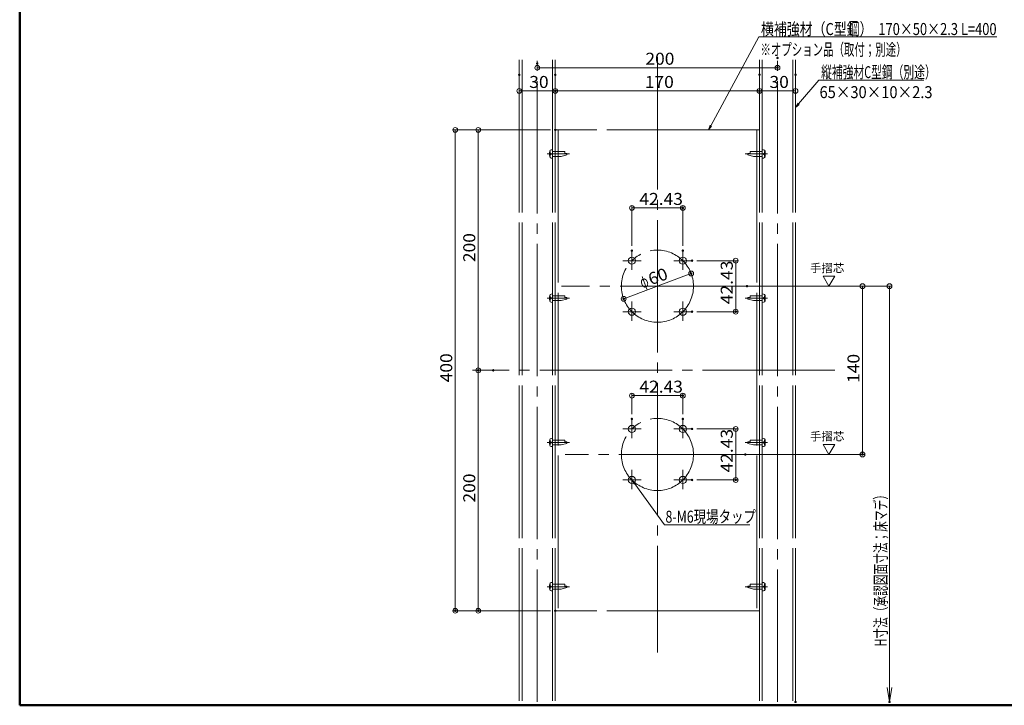
# Model space of a CAD drawing. Units: millimetres. Extents: x -800 to 807, y -554 to 554.
# Drawn here: x -800 to 20, y -554 to 17 of the extents above; entities that cross this region are included whole.
import ezdxf

# ---------------------------------------------------------------- set-up
doc = ezdxf.new("R2010")
doc.units = ezdxf.units.MM
doc.header["$LTSCALE"] = 5
doc.linetypes.add('JWW_CENTERX2', pattern=[27.093333, 22.013333, -1.693333, 1.693333, -1.693333])
doc.linetypes.add('JWW_DASHEDX2', pattern=[27.093333, 25.4, -1.693333])
for name, color, linetype in [('08文字', 7, 'Continuous'), ('10ユーザー', 7, 'Continuous'), ('2通り芯', 7, 'Continuous'), ('6文字', 7, 'Continuous'), ('CENTER', 7, 'Continuous'), ('GR1-1', 7, 'Continuous'), ('SEHINSHIN', 7, 'Continuous'), ('shade', 7, 'Continuous'), ('zumenwaku', 7, 'Continuous')]:
    doc.layers.add(name, color=color, linetype=linetype)
doc.styles.add('ＭＳ ゴシック', font='txt', dxfattribs={"height": 1})
doc.styles.add('ＭＳ Ｐゴシック', font='txt', dxfattribs={"height": 1})

# ---------------------------------------------------------------- blocks, each defined once
blk = doc.blocks.new('_ORIGIN_0-3_')
at = {"layer": '6文字', "color": 1, "linetype": 'Continuous', "lineweight": 5}
blk.add_line((0, 0), (-1, 0), dxfattribs=at)
blk.add_circle((0, 0), 0.5, dxfattribs=at)
blk = doc.blocks.new('_OPEN_0-3_')
at = {"layer": '6文字', "color": 1, "linetype": 'Continuous', "lineweight": 5}
for p, q in [((-1, 0.167), (0, 0)), ((0, 0), (-1, -0.167)), ((0, 0), (-1, 0))]:
    blk.add_line(p, q, dxfattribs=at)
blk = doc.blocks.new('首下ﾀｯﾋﾟﾝｸﾞ2種L12_0-E_')
at = {"layer": 'shade', "color": 7, "linetype": 'JWW_CENTERX2', "lineweight": 5}
blk.add_line((4.5, 0), (-14.12, 0), dxfattribs=at)
at = {"layer": 'shade', "color": 7, "linetype": 'Continuous', "lineweight": 5}
for p, q in [((-12, 0.51), (-10.18, 0.51)), ((-12, -0.75), (-12, 0.51)), ((-10.18, 0.51), (-10.18, 2)), ((0, 2), (-10.18, 2)), ((0, 2), (0, -2)), ((-12, -0.75), (-7.15, -2)), ((0, -2), (-7.15, -2))]:
    blk.add_line(p, q, dxfattribs=at)
blk = doc.blocks.new('頭部ナベ_0-E_')
at = {"layer": 'shade', "color": 7, "linetype": 'Continuous', "lineweight": 5}
for p, q in [((0, -3.5), (0, 3.5)), ((0, 3.5), (1.01, 3.41)), ((1.1, 0.5), (2, 0.5)), ((1.1, -0.5), (1.1, 0.5)), ((2, 2), (2.38, 2.1)), ((2, 0.5), (2, 2)), ((0, -3.5), (1.01, -3.41)), ((1.1, -0.5), (2, -0.5)), ((2, -2), (2, -0.5)), ((2, -2), (2.38, -2.1))]:
    blk.add_line(p, q, dxfattribs=at)
for centre, radius, start, end in [((0.88, 1.92), 1.5, 13.03537, 85), ((-7.4, 0), 10, 346.96463, 13.03537), ((0.88, -1.92), 1.5, 275, 346.96463)]:
    blk.add_arc(centre, radius, start, end, dxfattribs=at)
blk = doc.blocks.new('KﾅﾍﾞM4X12ﾀｯﾋﾟﾝｸﾞ2種_0-E_')
at = {"layer": 'shade', "color": 7, "linetype": 'Continuous', "lineweight": 5}
for name in ['首下ﾀｯﾋﾟﾝｸﾞ2種L12_0-E_', '頭部ナベ_0-E_']:
    blk.add_blockref(name, (0, 0), dxfattribs=at)
blk = doc.blocks.new('MLeader6_0-3_')
at = {"layer": '6文字', "color": 1, "linetype": 'Continuous', "lineweight": 5}
for p, q in [((-30.28, -10.64), (-26.89, -6.68)), ((-26.89, -6.68), (-26.61, -6.68)), ((-26.61, -6.68), (-9.42, -6.68))]:
    blk.add_line(p, q, dxfattribs=at)
at = {"layer": '6文字', "color": 2, "linetype": 'Continuous', "lineweight": 20}
for p, q in [((-30.8, -11.25), (-30.38, -10.56)), ((-30.8, -11.25), (-30.28, -10.64)), ((-30.18, -10.73), (-30.8, -11.25))]:
    blk.add_line(p, q, dxfattribs=at)
at = {"layer": '6文字', "color": 2, "linetype": 'Continuous', "lineweight": 20, "style": 'ＭＳ ゴシック'}
for s, width, p in [('縦補強材C型鋼（別途）', 0.658505, (-26.53, -6.37)), ('65×30×10×2.3', 0.894793, (-26.8, -9.7))]:
    blk.add_text(s, height=1.9964, dxfattribs=dict(at, width=width)).set_placement(p)
blk = doc.blocks.new('MLeader7_0-3_')
at = {"layer": '6文字', "color": 1, "linetype": 'Continuous', "lineweight": 5}
for p, q in [((-44.91, -14.28), (-36.92, 0.48)), ((-36.92, 0.48), (-36.63, 0.48)), ((-36.63, 0.48), (2.71, 0.48))]:
    blk.add_line(p, q, dxfattribs=at)
at = {"layer": '6文字', "color": 2, "linetype": 'Continuous', "lineweight": 20}
for p, q in [((-45.29, -14.98), (-45.03, -14.22)), ((-45.29, -14.98), (-44.91, -14.28)), ((-44.8, -14.34), (-45.29, -14.98))]:
    blk.add_line(p, q, dxfattribs=at)
at = {"layer": '6文字', "color": 2, "linetype": 'Continuous', "lineweight": 20, "style": 'ＭＳ ゴシック'}
for s, height, width, p in [('横補強材（C型鋼）  170×50×2.3 L=400\u3000', 2, 0.788667, (-36.56, 0.8)), ('※オプション品（取付；別途）', 1.9964, 0.638136, (-36.64, -2.61))]:
    blk.add_text(s, height=height, dxfattribs=dict(at, width=width)).set_placement(p)
blk = doc.blocks.new('MLeader9_0-3_')
at = {"layer": '6文字', "color": 2, "linetype": 'Continuous', "lineweight": 20}
for p, q in [((-57.67, -73.95), (-58.03, -73.23)), ((-58.03, -73.23), (-57.45, -73.8)), ((-58.03, -73.23), (-57.56, -73.87))]:
    blk.add_line(p, q, dxfattribs=at)
at = {"layer": '6文字', "color": 1, "linetype": 'Continuous', "lineweight": 5}
for p, q in [((-57.56, -73.87), (-52.61, -80.7)), ((-52.61, -80.7), (-52.33, -80.7)), ((-52.33, -80.7), (-38.4, -80.7))]:
    blk.add_line(p, q, dxfattribs=at)
at = {"layer": '6文字', "color": 2, "linetype": 'Continuous', "lineweight": 20, "style": 'ＭＳ ゴシック', "width": 0.760353}
blk.add_text('8-M6現場タップ', height=1.996, dxfattribs=at).set_placement((-52.45, -80.33))

msp = doc.modelspace()

# ---------------------------------------------------------------- linework, layer by layer
at = {"layer": '10ユーザー', "color": 4, "linetype": 'Continuous', "lineweight": 15}
for p, q in [((-121.37, -196.5), (-131.09, -196.5)), ((-131.09, -196.5), (-126.23, -204.92)), ((-126.23, -204.92), (-121.37, -196.5)), ((-121.37, -336.5), (-131.09, -336.5)), ((-131.09, -336.5), (-126.23, -344.92)), ((-126.23, -344.92), (-121.37, -336.5))]:
    msp.add_line(p, q, dxfattribs=at)
at = {"layer": '2通り芯', "color": 1, "linetype": 'JWW_CENTERX2', "lineweight": 9}
for p, q in [((-268.99, -14.43), (-268.99, -509.76)), ((-190.04, -204.92), (-348.73, -204.92)), ((-190.97, -344.92), (-345.73, -344.92))]:
    msp.add_line(p, q, dxfattribs=at)
at = {"layer": '6文字', "color": 2, "linetype": 'Continuous', "lineweight": 20}
for p, q in [((-102.37, 15.28), (-108.17, 15.28)), ((-108.17, 15.28), (-108.17, 3.8)), ((-102.37, 3.8), (-108.17, 3.8))]:
    msp.add_line(p, q, dxfattribs=at)
at = {"layer": '6文字', "color": 1, "linetype": 'Continuous', "lineweight": 5}
for p, q in [((-368.99, -23.69), (-368.99, -25.2)), ((-364.99, -23.2), (-172.99, -23.2)), ((-168.99, -19.07), (-168.99, -25.2)), ((-383.99, -33.08), (-383.99, -44.51)), ((-353.99, -33.08), (-353.99, -44.51)), ((-353.99, -33.08), (-353.99, -44.51)), ((-183.99, -33.08), (-183.99, -44.51)), ((-183.99, -33.08), (-183.99, -44.51)), ((-153.99, -33.08), (-153.99, -44.51)), ((-379.99, -42.51), (-357.99, -42.51)), ((-349.99, -42.51), (-187.99, -42.51)), ((-157.99, -42.51), (-179.99, -42.51)), ((-357.99, -74.92), (-439.28, -74.92)), ((-437.28, -78.92), (-437.28, -470.92)), ((-357.99, -74.92), (-420.12, -74.92)), ((-418.12, -78.92), (-418.12, -270.92)), ((-290.21, -171.35), (-290.21, -137.83)), ((-247.78, -171.35), (-247.78, -137.83)), ((-286.21, -139.83), (-251.78, -139.83)), ((-236.14, -183.7), (-201.75, -183.7)), ((-203.75, -187.7), (-203.75, -222.13)), ((-293.35, -214.03), (-244.64, -195.81)), ((-190.5, -204.92), (-96.25, -204.92)), ((-190.5, -204.92), (-73.77, -204.92)), ((-75.77, -204.92), (-75.77, -538.74)), ((-98.25, -208.92), (-98.25, -340.92)), ((-236.14, -226.13), (-201.75, -226.13)), ((-409.65, -274.92), (-420.12, -274.92)), ((-409.65, -274.92), (-420.12, -274.92)), ((-418.12, -278.92), (-418.12, -470.92)), ((-290.21, -311.35), (-290.21, -293.98)), ((-247.78, -311.35), (-247.78, -293.98)), ((-286.21, -295.98), (-251.78, -295.98)), ((-236.14, -323.7), (-201.75, -323.7)), ((-203.75, -327.7), (-203.75, -362.13)), ((-191.87, -344.92), (-96.25, -344.92)), ((-236.14, -366.13), (-201.75, -366.13)), ((-357.99, -474.92), (-439.28, -474.92)), ((-357.99, -474.92), (-420.12, -474.92))]:
    msp.add_line(p, q, dxfattribs=at)
at = {"layer": 'CENTER', "color": 5, "linetype": 'JWW_CENTERX2', "lineweight": 5}
for p, q in [((-368.99, -550.74), (-368.99, -16.5)), ((-168.99, -550.74), (-168.99, -16.5)), ((-121.32, -274.92), (-422.86, -274.92))]:
    msp.add_line(p, q, dxfattribs=at)
at = {"layer": 'DEFPOINTS', "color": 1, "linetype": 'Continuous', "lineweight": 5, "const_width": 1}
for points in [[(-168.49, -15.07, 0.414214), (-168.99, -14.57, 0.414214), (-169.49, -15.07, 0.414214), (-168.99, -15.57, 0.414214)], [(-368.49, -19.69, 0.414214), (-368.99, -19.19, 0.414214), (-369.49, -19.69, 0.414214), (-368.99, -20.19, 0.414214)], [(-168.49, -23.2, 0.414214), (-168.99, -22.7, 0.414214), (-169.49, -23.2, 0.414214), (-168.99, -23.7, 0.414214)], [(-383.49, -29.08, 0.414214), (-383.99, -28.58, 0.414214), (-384.49, -29.08, 0.414214), (-383.99, -29.58, 0.414214)], [(-353.49, -29.08, 0.414214), (-353.99, -28.58, 0.414214), (-354.49, -29.08, 0.414214), (-353.99, -29.58, 0.414214)], [(-353.49, -29.08, 0.414214), (-353.99, -28.58, 0.414214), (-354.49, -29.08, 0.414214), (-353.99, -29.58, 0.414214)], [(-183.49, -29.08, 0.414214), (-183.99, -28.58, 0.414214), (-184.49, -29.08, 0.414214), (-183.99, -29.58, 0.414214)], [(-183.49, -29.08, 0.414214), (-183.99, -28.58, 0.414214), (-184.49, -29.08, 0.414214), (-183.99, -29.58, 0.414214)], [(-153.49, -29.08, 0.414214), (-153.99, -28.58, 0.414214), (-154.49, -29.08, 0.414214), (-153.99, -29.58, 0.414214)], [(-353.49, -42.51, 0.414214), (-353.99, -42.01, 0.414214), (-354.49, -42.51, 0.414214), (-353.99, -43.01, 0.414214)], [(-183.49, -42.51, 0.414214), (-183.99, -42.01, 0.414214), (-184.49, -42.51, 0.414214), (-183.99, -43.01, 0.414214)], [(-183.49, -42.51, 0.414214), (-183.99, -42.01, 0.414214), (-184.49, -42.51, 0.414214), (-183.99, -43.01, 0.414214)], [(-353.49, -74.92, 0.414214), (-353.99, -74.42, 0.414214), (-354.49, -74.92, 0.414214), (-353.99, -75.42, 0.414214)], [(-353.49, -74.92, 0.414214), (-353.99, -74.42, 0.414214), (-354.49, -74.92, 0.414214), (-353.99, -75.42, 0.414214)], [(-247.28, -139.83, 0.414214), (-247.78, -139.33, 0.414214), (-248.28, -139.83, 0.414214), (-247.78, -140.33, 0.414214)], [(-289.71, -175.35, 0.414214), (-290.21, -174.85, 0.414214), (-290.71, -175.35, 0.414214), (-290.21, -175.85, 0.414214)], [(-247.28, -175.35, 0.414214), (-247.78, -174.85, 0.414214), (-248.28, -175.35, 0.414214), (-247.78, -175.85, 0.414214)], [(-239.64, -183.7, 0.414214), (-240.14, -183.2, 0.414214), (-240.64, -183.7, 0.414214), (-240.14, -184.2, 0.414214)], [(-240.4, -194.4, 0.414214), (-240.9, -193.9, 0.414214), (-241.4, -194.4, 0.414214), (-240.9, -194.9, 0.414214)], [(-194, -204.92, 0.414214), (-194.5, -204.42, 0.414214), (-195, -204.92, 0.414214), (-194.5, -205.42, 0.414214)], [(-194, -204.92, 0.414214), (-194.5, -204.42, 0.414214), (-195, -204.92, 0.414214), (-194.5, -205.42, 0.414214)], [(-296.59, -215.43, 0.414214), (-297.09, -214.93, 0.414214), (-297.59, -215.43, 0.414214), (-297.09, -215.93, 0.414214)], [(-239.64, -226.13, 0.414214), (-240.14, -225.63, 0.414214), (-240.64, -226.13, 0.414214), (-240.14, -226.63, 0.414214)], [(-203.25, -226.13, 0.414214), (-203.75, -225.63, 0.414214), (-204.25, -226.13, 0.414214), (-203.75, -226.63, 0.414214)], [(-417.62, -274.92, 0.414214), (-418.12, -274.42, 0.414214), (-418.62, -274.92, 0.414214), (-418.12, -275.42, 0.414214)], [(-405.15, -274.92, 0.414214), (-405.65, -274.42, 0.414214), (-406.15, -274.92, 0.414214), (-405.65, -275.42, 0.414214)], [(-405.15, -274.92, 0.414214), (-405.65, -274.42, 0.414214), (-406.15, -274.92, 0.414214), (-405.65, -275.42, 0.414214)], [(-247.28, -295.98, 0.414214), (-247.78, -295.48, 0.414214), (-248.28, -295.98, 0.414214), (-247.78, -296.48, 0.414214)], [(-289.71, -315.35, 0.414214), (-290.21, -314.85, 0.414214), (-290.71, -315.35, 0.414214), (-290.21, -315.85, 0.414214)], [(-247.28, -315.35, 0.414214), (-247.78, -314.85, 0.414214), (-248.28, -315.35, 0.414214), (-247.78, -315.85, 0.414214)], [(-239.64, -323.7, 0.414214), (-240.14, -323.2, 0.414214), (-240.64, -323.7, 0.414214), (-240.14, -324.2, 0.414214)], [(-195.37, -344.92, 0.414214), (-195.87, -344.42, 0.414214), (-196.37, -344.92, 0.414214), (-195.87, -345.42, 0.414214)], [(-97.75, -344.92, 0.414214), (-98.25, -344.42, 0.414214), (-98.75, -344.92, 0.414214), (-98.25, -345.42, 0.414214)], [(-239.64, -366.13, 0.414214), (-240.14, -365.63, 0.414214), (-240.64, -366.13, 0.414214), (-240.14, -366.63, 0.414214)], [(-203.25, -366.13, 0.414214), (-203.75, -365.63, 0.414214), (-204.25, -366.13, 0.414214), (-203.75, -366.63, 0.414214)], [(-436.78, -474.92, 0.414214), (-437.28, -474.42, 0.414214), (-437.78, -474.92, 0.414214), (-437.28, -475.42, 0.414214)], [(-417.62, -474.92, 0.414214), (-418.12, -474.42, 0.414214), (-418.62, -474.92, 0.414214), (-418.12, -475.42, 0.414214)], [(-353.49, -474.92, 0.414214), (-353.99, -474.42, 0.414214), (-354.49, -474.92, 0.414214), (-353.99, -475.42, 0.414214)], [(-353.49, -474.92, 0.414214), (-353.99, -474.42, 0.414214), (-354.49, -474.92, 0.414214), (-353.99, -475.42, 0.414214)], [(-153.49, -550.74, 0.414214), (-153.99, -550.24, 0.414214), (-154.49, -550.74, 0.414214), (-153.99, -551.24, 0.414214)], [(-75.27, -550.74, 0.414214), (-75.77, -550.24, 0.414214), (-76.27, -550.74, 0.414214), (-75.77, -551.24, 0.414214)]]:
    msp.add_lwpolyline(points, format="xyb", close=True, dxfattribs=at)
at = {"layer": 'GR1-1', "color": 7, "linetype": 'Continuous', "lineweight": 5}
for centre in [(-290.21, -183.7), (-247.78, -183.7), (-290.21, -226.13), (-247.78, -226.13), (-290.21, -323.7), (-247.78, -323.7), (-290.21, -366.13), (-247.78, -366.13)]:
    msp.add_circle(centre, 3, dxfattribs=at)
at = {"layer": 'SEHINSHIN', "color": 8, "linetype": 'JWW_CENTERX2', "lineweight": 5}
for p, q in [((-290.21, -175.35), (-290.21, -191.41)), ((-247.78, -175.35), (-247.78, -191.41)), ((-297.71, -183.7), (-282.56, -183.7)), ((-255.28, -183.7), (-240.14, -183.7)), ((-290.21, -217.78), (-290.21, -233.83)), ((-247.78, -217.78), (-247.78, -233.83)), ((-297.71, -226.13), (-282.56, -226.13)), ((-255.28, -226.13), (-240.14, -226.13)), ((-290.21, -315.35), (-290.21, -331.41)), ((-247.78, -315.35), (-247.78, -331.41)), ((-297.71, -323.7), (-282.56, -323.7)), ((-255.28, -323.7), (-240.14, -323.7)), ((-290.21, -357.78), (-290.21, -373.83)), ((-247.78, -357.78), (-247.78, -373.83)), ((-297.71, -366.13), (-282.56, -366.13)), ((-255.28, -366.13), (-240.14, -366.13))]:
    msp.add_line(p, q, dxfattribs=at)
at = {"layer": 'SEHINSHIN', "color": 8, "linetype": 'JWW_CENTERX2', "lineweight": 9}
for centre in [(-268.99, -204.92), (-268.99, -344.92)]:
    msp.add_circle(centre, 30, dxfattribs=at)
at = {"layer": 'shade', "color": 6, "linetype": 'JWW_DASHEDX2', "lineweight": 15}
for p, q in [((-383.99, -16.5), (-383.99, -550.74)), ((-381.69, -16.5), (-381.69, -550.74)), ((-356.29, -16.5), (-356.29, -550.74)), ((-353.99, -16.5), (-353.99, -550.74)), ((-183.99, -16.5), (-183.99, -550.74)), ((-181.69, -16.5), (-181.69, -550.74)), ((-156.29, -16.5), (-156.29, -550.74)), ((-153.99, -16.5), (-153.99, -550.74)), ((-183.99, -74.92), (-353.99, -74.92)), ((-351.69, -74.92), (-351.69, -474.92)), ((-186.29, -74.92), (-186.29, -474.92)), ((-183.99, -474.92), (-353.99, -474.92))]:
    msp.add_line(p, q, dxfattribs=at)
at = {"layer": 'zumenwaku', "color": 6, "linetype": 'Continuous', "lineweight": 50}
for p, q in [((-799.88, 554.43), (-799.88, -553.57)), ((-799.88, -553.57), (800.12, -553.57))]:
    msp.add_line(p, q, dxfattribs=at)

# ---------------------------------------------------------------- block references
at = {"layer": '6文字', "color": 2, "linetype": 'Continuous', "lineweight": 20, "xscale": 5, "yscale": 5}
for name in ['MLeader7_0-3_', 'MLeader6_0-3_', 'MLeader9_0-3_']:
    msp.add_blockref(name, (0, 0), dxfattribs=at)
at = {"layer": '6文字', "color": 1, "linetype": 'Continuous', "lineweight": 5}
for name, p, xscale, yscale, rotation in [('_ORIGIN_0-3_', (-368.99, -23.2), 4, 4, 180), ('_ORIGIN_0-3_', (-383.99, -42.51), 4, 4, 180), ('_ORIGIN_0-3_', (-353.99, -42.51), 4, 4, 180), ('_ORIGIN_0-3_', (-183.99, -42.51), 4, 4, 180), ('_ORIGIN_0-3_', (-437.28, -74.92), 4, 4, 90), ('_ORIGIN_0-3_', (-418.12, -74.92), 4, 4, 90), ('_ORIGIN_0-3_', (-290.21, -139.83), 4, 4, 180), ('_ORIGIN_0-3_', (-203.75, -183.7), 4, 4, 90), ('_ORIGIN_0-3_', (-240.9, -194.4), 4, 4, 20.51719812326956), ('_ORIGIN_0-3_', (-98.25, -204.92), 4, 4, 90), ('_ORIGIN_0-3_', (-297.09, -215.43), 4, 4, 200.5171981232695), ('_ORIGIN_0-3_', (-203.75, -226.13), 4, 4, 270), ('_ORIGIN_0-3_', (-418.12, -274.92), 4, 4, 270), ('_ORIGIN_0-3_', (-418.12, -274.92), 4, 4, 90), ('_ORIGIN_0-3_', (-290.21, -295.98), 4, 4, 180), ('_ORIGIN_0-3_', (-203.75, -323.7), 4, 4, 90), ('_ORIGIN_0-3_', (-98.25, -344.92), 4, 4, 270), ('_ORIGIN_0-3_', (-203.75, -366.13), 4, 4, 270), ('_ORIGIN_0-3_', (-437.28, -474.92), 4, 4, 270), ('_ORIGIN_0-3_', (-418.12, -474.92), 4, 4, 270), ('_OPEN_0-3_', (-75.77, -550.74), 12, 12, 270)]:
    msp.add_blockref(name, p, dxfattribs=dict(at, xscale=xscale, yscale=yscale, rotation=rotation))
at = {"layer": '6文字', "color": 1, "linetype": 'Continuous', "lineweight": 5, "xscale": 4, "yscale": 4}
for p in [(-168.99, -23.2), (-353.99, -42.51), (-183.99, -42.51), (-153.99, -42.51), (-247.78, -139.83), (-247.78, -295.98)]:
    msp.add_blockref('_ORIGIN_0-3_', p, dxfattribs=at)
at = {"layer": '6文字', "color": 1, "linetype": 'Continuous', "lineweight": 20, "xscale": 4, "yscale": 4, "rotation": 90}
msp.add_blockref('_ORIGIN_0-3_', (-75.77, -204.92), dxfattribs=at)
at = {"layer": 'shade', "color": 6, "linetype": 'Continuous', "lineweight": 9, "xscale": -1}
for p in [(-356.29, -94.92), (-356.29, -214.92), (-356.29, -334.92), (-356.29, -454.92)]:
    msp.add_blockref('KﾅﾍﾞM4X12ﾀｯﾋﾟﾝｸﾞ2種_0-E_', p, dxfattribs=at)
at = {"layer": 'shade', "color": 6, "linetype": 'Continuous', "lineweight": 9}
for p in [(-181.69, -94.92), (-181.69, -214.92), (-181.69, -334.92), (-181.69, -454.92)]:
    msp.add_blockref('KﾅﾍﾞM4X12ﾀｯﾋﾟﾝｸﾞ2種_0-E_', p, dxfattribs=at)

# ---------------------------------------------------------------- texts
at = {"layer": '08文字', "color": 1, "linetype": 'Continuous', "lineweight": 5, "style": 'ＭＳ Ｐゴシック', "width": 1.000486}
for p in [(-141.99, -193.35), (-141.99, -333.35)]:
    msp.add_text('手摺芯', height=6.997, dxfattribs=at).set_placement(p)
at = {"layer": '6文字', "color": 2, "linetype": 'Continuous', "lineweight": 20, "style": 'ＭＳ ゴシック', "width": 1.065897}
for s, p in [('200', (-278.99, -20.7)), ('30', (-375.66, -40.02)), ('170', (-279.49, -40.02)), ('30', (-175.66, -40.02)), ('42.43', (-283.99, -137.33)), ('42.43', (-283.99, -293.49))]:
    msp.add_text(s, height=9.982, dxfattribs=at).set_placement(p)
at = {"layer": '6文字', "color": 2, "linetype": 'Continuous', "lineweight": 20, "style": 'ＭＳ ゴシック'}
for s, height, rotation, width, p in [('200', 9.982, 90, 1.065897, (-420.62, -184.92)), ('42.43', 9.982, 90, 1.065897, (-206.25, -219.92)), ('60', 9.982, 20.5172, 1.065897, (-274.35, -204.24)), ('φ', 9.98, 20.5172, 0.638136, (-281.47, -206.9)), ('400', 9.982, 90, 1.065897, (-439.77, -284.92)), ('140', 9.982, 90, 1.065897, (-100.75, -285.42)), ('42.43', 9.982, 90, 1.065897, (-206.25, -359.92)), ('200', 9.982, 90, 1.065897, (-420.62, -384.92)), ('H寸法（承認図面寸法；床マデ）', 10, 90, 0.651724, (-78.07, -504.6))]:
    msp.add_text(s, height=height, rotation=rotation, dxfattribs=dict(at, width=width)).set_placement(p)

doc.saveas('drawing.dxf')
